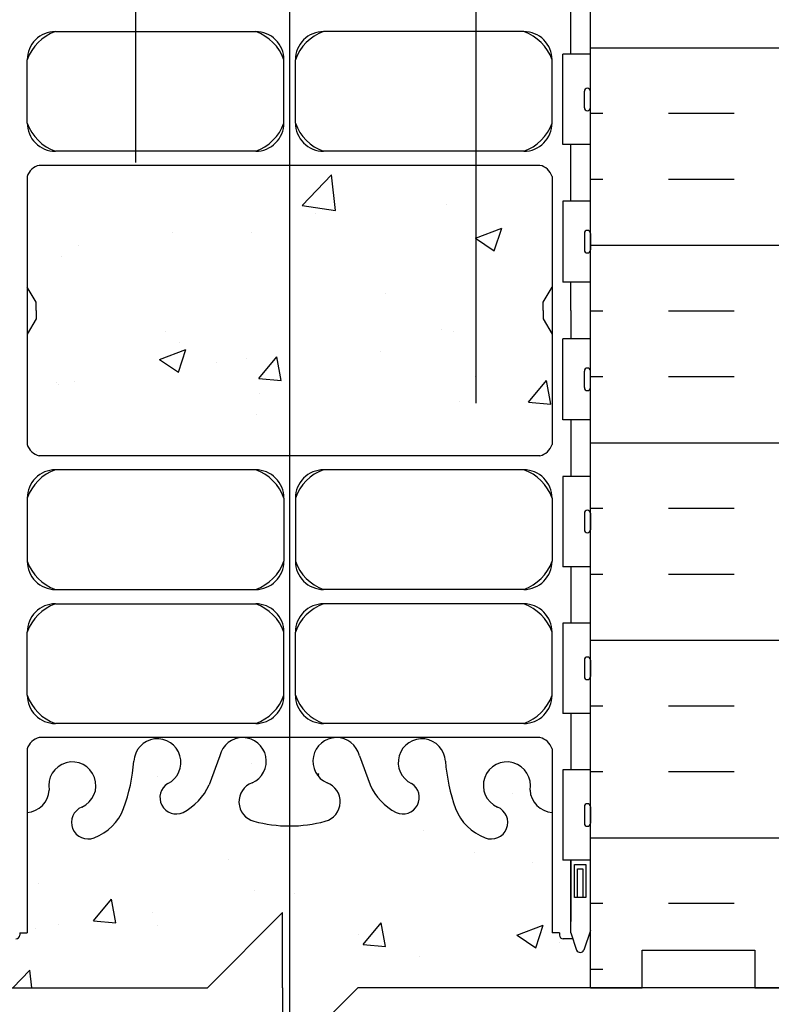
# Model space of a CAD drawing. Units: inches. Extents: x 13.9 to 66.4, y 33.9 to 117.1.
# Drawn here: x 40.3 to 50.3, y 61.9 to 75 of the extents above; entities that cross this region are included whole.
import ezdxf

# ---------------------------------------------------------------- set-up
doc = ezdxf.new("R2010")
doc.units = ezdxf.units.IN
doc.header["$MEASUREMENT"] = 0
for name, color, linetype in [('HATCH', 12, 'Continuous'), ('line25', 2, 'Continuous'), ('LINE3', 3, 'Continuous'), ('LINE50', 5, 'Continuous'), ('LINE9', 9, 'Continuous'), ('TEXT', 4, 'Continuous'), ('Web_Edge', 9, 'Continuous')]:
    doc.layers.add(name, color=color, linetype=linetype)

# ---------------------------------------------------------------- blocks, each defined once
blk = doc.blocks.new('A$C3BE81C1F')
at = {"layer": 'LINE3'}
for p, q in [((6.105984136053905, 0.7637158224203588), (-3.266904926952037, 2.437102635939887)), ((-4.004092305927827, 0.5716279739867645), (-1.571073594774219, -0.08029742483667235)), ((7.334652706060126, -7.021369152371186), (7.334652706060098, -0.7115398351160067))]:
    blk.add_line(p, q, dxfattribs=at)
for centre, radius, start, end in [((-3.50861341393599, 1.454223551889733), 1.01216317189638, 76.18404517938067, 240.6906524988441), ((5.834652706060325, -0.7115398351158149), 1.499999999999773, 359.9999999999927, 79.57853458062618)]:
    blk.add_arc(centre, radius, start, end, dxfattribs=at)

msp = doc.modelspace()

# ---------------------------------------------------------------- hatches: boundary and pattern name
at = {"layer": 'HATCH'}
h = msp.add_hatch(dxfattribs=at)
h.set_pattern_fill('AR-CONC', color=256, scale=0.5)
h.set_pattern_definition([(49.99999999999999, (0, 0), (3.586300913003767, -0.3137606749129755), [0.375, -4.125]), (355, (0, 0), (-0.693756668065, 3.760960668500059), [0.3, -3.3]), (100.45144446, (0.298858405, -0.02614672), (2.89254423363556, 3.447199954843147), [0.3187009599999999, -3.505710559999999]), (46.18420000000001, (0, 1), (5.336206653357862, -0.8275964039653827), [0.5625, -6.1875]), (96.63563549, (0.444683725, 0.931033465), (4.673309728371142, 4.870593003872752), [0.47805171, -5.258568799999999]), (351.1841639899999, (0, 1), (4.673309725273866, 4.870593001349951), [0.45, -4.950000005]), (21, (0.5, 0.75), (2.984535260592308, -2.013094453326694), [0.375, -4.125]), (326.0000000000001, (0.5, 0.75), (1.216576659607909, 3.625750225234265), [0.3, -3.3]), (71.45144474, (0.74871127, 0.58224213), (4.201111883649856, 1.612655764031769), [0.31870095, -3.50571056]), (37.50000000000001, (0, 0), (0.06079927658645334, 1.664469269156557), [0, -3.26, 0, -3.35, 0, -3.3125]), (7.499999999999999, (0, 0), (1.315347687210743, 1.972058559411801), [0, -1.91, 0, -3.185, 0, -1.2625]), (327.5, (-1.115, 0), (2.669112180862045, -0.1127743586718988), [0, -1.25, 0, -3.9, 0, -5.175]), (317.5, (-1.615, 0), (2.915930846711931, 0.5005249116615886), [0, -1.625, 0, -2.59, 0, -3.675])])
edge = h.paths.add_edge_path()
edge.add_arc((47.57249324144313, 109.5167509516426), 0.4999999999999998, 46.21088882983787, 66.42182151813422)
edge.add_line((47.77249324147243, 109.9750085211254), (47.68249324147189, 109.9750085211185))
edge.add_line((47.68249324147189, 109.9750085211185), (47.68249324146916, 110.0167345810426))
edge.add_arc((47.82249324145312, 110.2238577328256), 0.2499999999999988, 180.0000000030875, 235.94420226187, ccw=False)
edge.add_line((47.57249324145312, 110.2238577328121), (47.57249324144948, 110.2913577328222))
edge.add_arc((47.63499324144948, 110.2913577328256), 0.06250000000000001, 90, 180.0000000030875, ccw=False)
edge.add_line((47.63499324144948, 110.3538577328256), (47.57749324145698, 110.423857732826))
edge.add_arc((47.69990189261523, 110.7664615953458), 0.3638149041640577, 212.0424222806845, 250.33874127339402, ccw=False)
edge.add_arc((46.77678299729711, 110.1552315440113), 0.7434990637615129, 34.22801950081845, 73.81071145721697)
edge.add_spline(control_points=[(46.9840791415844, 110.8692477667806), (45.5466291415845, 111.1897077667806)], knot_values=[0, 0, 1, 1], degree=1, periodic=0)
edge.add_arc((44.99029129356076, 108.2581029591633), 2.983926699701086, 79.25461642973607, 90.09946546446777)
edge.add_line((44.98511119986853, 111.2420251625423), (43.91849623833102, 111.257777661971))
edge.add_line((43.91849623833102, 111.257777661971), (43.91849623833103, 102.9510771713734))
edge.add_line((43.91849623833103, 102.9510771713734), (44.98511119986845, 102.9668296708022))
edge.add_arc((44.99029129356075, 105.9507518741812), 2.983926699701082, 269.9005345355309, 280.7453835702642)
edge.add_spline(control_points=[(45.5466291415845, 103.0191470665638), (46.9840791415844, 103.3396070665638)], knot_values=[0, 0, 1, 1], degree=1, periodic=0)
edge.add_arc((46.77678299729711, 104.0536232893332), 0.7434990637615128, 286.189288542783, 325.7719804991739)
edge.add_arc((47.69990189261522, 103.4423932379986), 0.3638149041640576, 109.66125872641629, 147.9575777193304, ccw=False)
edge.add_line((47.57749324145811, 103.7849971005189), (47.63499324144948, 103.8549971005189))
edge.add_arc((47.63499324144948, 103.9174971005189), 0.06250000000000001, 179.9999999969125, 270, ccw=False)
edge.add_line((47.57249324144948, 103.9174971005223), (47.57249324145312, 103.9849971005324))
edge.add_arc((47.82249324145312, 103.9849971005189), 0.2499999999999988, 124.05579773813, 179.9999999969125, ccw=False)
edge.add_line((47.68249324146916, 104.1921202523018), (47.68249324147189, 104.2338463122259))
edge.add_line((47.68249324147189, 104.2338463122259), (47.77249324147243, 104.2338463122191))
edge.add_arc((47.57249324144313, 104.6921038817019), 0.5, 293.5781784818658, 313.7891111701621)
edge.add_line((47.91849623833139, 104.3311580046727), (47.91849623833139, 109.8776968286717))
edge = h.paths.add_edge_path()
edge.add_line((43.91849623833102, 111.257777661971), (42.85188127679523, 111.2420251625423))
edge.add_arc((42.84670118310292, 108.2581029591633), 2.983926699701082, 89.90053453553075, 100.7453835702634)
edge.add_spline(control_points=[(42.29036333507918, 111.1897077667806), (41.87239846996229, 111.096528163542)], knot_values=[0.7092317192828126, 0.7092317192828126, 1, 1], degree=1, periodic=0)
edge.add_line((41.87239846996764, 111.0965281635432), (41.87239846996764, 103.1123266698013))
edge.add_spline(control_points=[(41.87239846996229, 103.1123266698025), (42.29036333507918, 103.0191470665638)], knot_values=[0.7092317192828125, 0.7092317192828125, 1, 1], degree=1, periodic=0)
edge.add_arc((42.8467011831029, 105.9507518741812), 2.983926699701083, 259.254616429739, 270.0994654644684)
edge.add_line((42.85188127679517, 102.9668296708022), (43.91849623833103, 102.9510771713735))
edge.add_line((43.91849623833103, 102.9510771713735), (43.91849623833102, 111.257777661971))
edge = h.paths.add_edge_path()
edge.add_spline(control_points=[(41.87239846996764, 111.0965281635432), (40.85291333507928, 110.8692477667806)], knot_values=[0, 0, 0.7092317192865336, 0.7092317192865336], degree=1, periodic=0)
edge.add_arc((41.06020947936657, 110.1552315440113), 0.7434990637615129, 106.1892885427836, 145.7719804991727)
edge.add_arc((40.13709058404846, 110.7664615953458), 0.3638149041640574, 289.6612587264163, 327.9575777193329, ccw=False)
edge.add_line((40.25949923520557, 110.4238577328256), (40.2019992352142, 110.3538577328256))
edge.add_arc((40.2019992352142, 110.2913577328256), 0.06250000000000001, -3.0876208256813698e-09, 90, ccw=False)
edge.add_line((40.2644992352142, 110.2913577328222), (40.26449923521056, 110.2238577328121))
edge.add_arc((40.01449923521056, 110.2238577328256), 0.2499999999999988, 304.05579773812997, 359.9999999969125, ccw=False)
edge.add_line((40.15449923519452, 110.0167345810426), (40.15449923519179, 109.9750085211185))
edge.add_line((40.15449923519179, 109.9750085211185), (40.06449923519125, 109.9750085211254))
edge.add_arc((40.26449923522055, 109.5167509516426), 0.4999999999999997, 113.5781784818658, 133.7891111703061)
edge.add_line((39.91849623833139, 109.8776968286709), (39.91849623833139, 104.3311580046736))
edge.add_arc((40.26449923522055, 104.6921038817019), 0.4999999999999995, 226.2108888296939, 246.4218215181342)
edge.add_line((40.06449923519125, 104.2338463122191), (40.15449923519179, 104.2338463122259))
edge.add_line((40.15449923519179, 104.2338463122259), (40.15449923519452, 104.1921202523018))
edge.add_arc((40.01449923521056, 103.9849971005189), 0.2499999999999988, 3.087507138843648e-09, 55.944202261869975, ccw=False)
edge.add_line((40.26449923521056, 103.9849971005324), (40.2644992352142, 103.9174971005223))
edge.add_arc((40.2019992352142, 103.9174971005189), 0.06250000000000001, -90, 3.087507138843648e-09, ccw=False)
edge.add_line((40.2019992352142, 103.8549971005189), (40.2594992352067, 103.7849971005185))
edge.add_arc((40.13709058404847, 103.4423932379986), 0.3638149041640577, 32.04242228065908, 70.33874127339612, ccw=False)
edge.add_arc((41.06020947936657, 104.0536232893332), 0.7434990637615132, 214.2280195008315, 253.8107114572164)
edge.add_spline(control_points=[(40.85291333507928, 103.3396070665638), (41.87239846996764, 103.1123266698013)], knot_values=[0, 0, 0.7092317192865336, 0.7092317192865336], degree=1, periodic=0)
edge.add_line((41.87239846996764, 103.1123266698013), (41.87239846996764, 111.0965281635432))
edge = h.paths.add_edge_path()
edge.add_arc((47.57249324144313, 91.51675095164258), 0.4999999999999998, 46.21088882983787, 66.42182151813422)
edge.add_line((47.77249324147243, 91.97500852112537), (47.68249324147189, 91.9750085211185))
edge.add_line((47.68249324147189, 91.9750085211185), (47.68249324146916, 92.01673458104264))
edge.add_arc((47.82249324145312, 92.22385773282556), 0.2499999999999988, 180.0000000030875, 235.94420226187, ccw=False)
edge.add_line((47.57249324145312, 92.22385773281209), (47.57249324144948, 92.29135773282219))
edge.add_arc((47.63499324144948, 92.29135773282556), 0.06250000000000001, 89.99999999998698, 180.0000000030875, ccw=False)
edge.add_line((47.63499324144949, 92.35385773282556), (47.68249324144733, 92.35385773282555))
edge.add_line((47.68249324144733, 92.35385773282555), (47.68249324144278, 92.42385773282555))
edge.add_line((47.68249324144278, 92.42385773282555), (47.57749324145812, 92.42385773282555))
edge.add_arc((47.6999018926152, 92.76646159534582), 0.3638149041640577, 212.0424222806224, 250.3387412735879, ccw=False)
edge.add_arc((46.77678299729711, 92.15523154401129), 0.743499063761513, 34.22801950085004, 73.81071145721643)
edge.add_spline(control_points=[(46.9840791415844, 92.8692477667806), (45.5466291415845, 93.18970776678063)], knot_values=[0, 0, 1, 1], degree=1, periodic=0)
edge.add_arc((44.99029129356077, 90.25810295916327), 2.983926699701085, 79.25461642973707, 90.09946546446994)
edge.add_line((44.98511119986842, 93.24202516254229), (43.91849623833103, 93.257777661971))
edge.add_line((43.91849623833103, 93.257777661971), (43.91849623833103, 89.53177658289431))
edge.add_arc((43.97520261954026, 89.15770496212033), 0.3783453331789807, 27.73134501438841, 98.61996979557148, ccw=False)
edge.add_arc((44.54922485573397, 89.16631561795205), 0.2919286548815003, 35.00000004974402, 144.99999995028, ccw=False)
edge.add_arc((44.98045006799985, 89.19925526858592), 0.2345001266060601, 35.00000004974498, 144.999999950229, ccw=False)
edge.add_arc((45.37247298824167, 89.1937653583932), 0.2440714929280746, 35.00000004974481, 144.9999999502775, ccw=False)
edge.add_arc((45.72294333431142, 89.24003581817043), 0.1773300117761138, 38.09420693840991, 148.0942068388524, ccw=False)
edge.add_arc((45.90562408761005, 89.31924599174096), 0.05264284511442512, 75.84661828529221, 144.9999999503929, ccw=False)
edge.add_arc((45.9313683890523, 89.31924599174084), 0.05264284511442512, 35.000000049435414, 104.15338171422769, ccw=False)
edge.add_arc((46.11404914235135, 89.24003581817061), 0.1773300117761138, 31.905793161087672, 141.9057930617637, ccw=False)
edge.add_arc((46.46451948842119, 89.1937653583932), 0.2440714929280747, 35.0000000497439, 144.9999999502488, ccw=False)
edge.add_arc((46.85654240866289, 89.19925526858592), 0.2345001266060601, 35.00000004974402, 144.9999999502328, ccw=False)
edge.add_arc((47.2877676209289, 89.16631561795205), 0.2919286548815003, 35.00000004974942, 144.9999999502769, ccw=False)
edge.add_arc((47.86178985712247, 89.15770496212033), 0.3783453331789807, 81.3800302044774, 152.26865498559, ccw=False)
edge.add_line((47.91849623833139, 89.53177658289435), (47.91849623833139, 91.87769682867173))
edge = h.paths.add_edge_path()
edge.add_line((43.91849623833103, 93.25777766197098), (42.85188127679528, 93.24202516254229))
edge.add_arc((42.84670118310292, 90.25810295916327), 2.983926699701082, 89.90053453552994, 100.7453835702623)
edge.add_spline(control_points=[(42.29036333507918, 93.18970776678063), (41.87239846995696, 93.0965281635408)], knot_values=[0.7092317192791049, 0.7092317192791049, 1, 1], degree=1, periodic=0)
edge.add_line((41.87239846996764, 93.09652816354317), (41.87239846996764, 89.44820838454663))
edge.add_arc((41.7272723813094, 89.20043932957967), 0.287142971720467, 35.000000049763, 59.6411590528287, ccw=False)
edge.add_arc((42.11145480706608, 89.26082878381386), 0.181857171377208, 35.00000004974788, 144.9999999502509, ccw=False)
edge.add_arc((42.44467424417127, 89.23612399846901), 0.2249286501696004, 35.00000004973839, 144.9999999502174, ccw=False)
edge.add_arc((42.79828467725202, 89.28160636807762), 0.1888390668313996, 43.74661009081359, 153.7466099914195, ccw=False)
edge.add_arc((43.15031550060645, 89.26120943641786), 0.2632143356865489, 35.00000004974419, 144.9999999501966, ccw=False)
edge.add_arc((43.53057772422101, 89.29689404214835), 0.2010001242501102, 35.00000004974203, 144.9999999503074, ccw=False)
edge.add_arc((43.9752026195403, 89.15770496212033), 0.3783453331789808, 98.61996979557682, 137.7313449148907, ccw=False)
edge.add_line((43.91849623833103, 89.53177658289431), (43.91849623833103, 93.25777766197098))
edge = h.paths.add_edge_path()
edge.add_spline(control_points=[(41.87239846995162, 93.09652816353959), (41.65909517621147, 93.04897508446763)], knot_values=[0.5608416578887976, 0.5608416578887976, 0.7092317192753914, 0.7092317192753914], degree=1, periodic=0)
edge.add_spline(control_points=[(41.65909517621147, 93.04897508446763), (41.62070556473052, 93.0404166407686)], knot_values=[0.5341349122761119, 0.5341349122761119, 0.5608416578887977, 0.5608416578887977], degree=1, periodic=0)
edge.add_spline(control_points=[(41.62070556473052, 93.0404166407686), (41.55778233842257, 93.02638876007526)], knot_values=[0.4903607105244315, 0.4903607105244315, 0.5341349122761118, 0.5341349122761118], degree=1, periodic=0)
edge.add_spline(control_points=[(41.55778233842257, 93.02638876007526), (41.46714711880134, 93.00618286597125)], knot_values=[0.4273079298216341, 0.4273079298216341, 0.4903607105244316, 0.4903607105244316], degree=1, periodic=0)
edge.add_spline(control_points=[(41.46714711880134, 93.00618286597125), (41.36583428100977, 92.98359654157828)], knot_values=[0.3568269824554095, 0.3568269824554095, 0.427307929821634, 0.427307929821634], degree=1, periodic=0)
edge.add_spline(control_points=[(41.36583428100977, 92.98359654157828), (41.34050607156187, 92.97794996048003)], knot_values=[0.339206745613849, 0.339206745613849, 0.3568269824554096, 0.3568269824554096], degree=1, periodic=0)
edge.add_spline(control_points=[(41.34050607156187, 92.97794996048003), (40.85291333507928, 92.8692477667806)], knot_values=[0, 0, 0.339206745613849, 0.339206745613849], degree=1, periodic=0)
edge.add_arc((41.0602094793666, 92.1552315440113), 0.743499063761513, 106.1892885427854, 145.7719804992174)
edge.add_arc((40.13709058404846, 92.76646159534582), 0.3638149041640574, 289.6612587264163, 327.95757771924593, ccw=False)
edge.add_line((40.25949923520557, 92.42385773282555), (40.1544992352209, 92.42385773282555))
edge.add_line((40.1544992352209, 92.42385773282555), (40.15449923521635, 92.35385773282555))
edge.add_line((40.15449923521635, 92.35385773282555), (40.20199923521419, 92.35385773282556))
edge.add_arc((40.2019992352142, 92.29135773282556), 0.06250000000000001, -3.0876208256813698e-09, 90.00000000001302, ccw=False)
edge.add_line((40.2644992352142, 92.29135773282219), (40.26449923521056, 92.22385773281209))
edge.add_arc((40.01449923521056, 92.22385773282556), 0.2499999999999988, 304.05579773812997, 359.9999999969125, ccw=False)
edge.add_line((40.15449923519452, 92.01673458104264), (40.15449923519179, 91.9750085211185))
edge.add_line((40.15449923519179, 91.9750085211185), (40.06449923519125, 91.97500852112537))
edge.add_arc((40.26449923522055, 91.51675095164258), 0.4999999999999998, 113.5781784818658, 133.7891111703061)
edge.add_line((39.91849623833139, 91.87769682867086), (39.91849623833139, 89.36845173705183))
edge.add_arc((40.08469640863665, 89.2471038820137), 0.2057858074111252, 35.00000004974629, 143.8656690594799, ccw=False)
edge.add_arc((40.46887883439341, 89.21416423137978), 0.2632143356865663, 35.00000004974498, 144.9999999502619, ccw=False)
edge.add_arc((40.92754555185583, 89.19494941938699), 0.2967143380424988, 35.000000049744585, 144.9999999502782, ccw=False)
edge.add_arc((41.33132916872474, 89.25259379220641), 0.1962144410891116, 35.000000049744415, 144.9999999501751, ccw=False)
edge.add_arc((41.72727238130933, 89.20043932957971), 0.2871429717204669, 59.64115905281221, 144.9999999502881, ccw=False)
edge.add_line((41.87239846996764, 89.44820838454663), (41.87239846996764, 93.09652816354316))
edge = h.paths.add_edge_path()
edge.add_arc((47.86178985712249, 89.15770496212033), 0.3783453331789805, 81.38003020447945, 152.2686549855938)
edge.add_arc((47.28776762092897, 89.16631561795195), 0.2919286548814991, 35.00000004976717, 144.9999999502769)
edge.add_arc((46.85654240866288, 89.19925526858593), 0.2345001266060598, 35.00000004971025, 144.9999999502339)
edge.add_arc((46.46451948842117, 89.19376535839322), 0.2440714929280734, 35.00000004974018, 144.9999999502719)
edge.add_arc((46.11404914235125, 89.2400358181706), 0.1773300117761138, 31.90579316107115, 141.9057930615952)
edge.add_arc((45.93136838905272, 89.31924599174096), 0.05264284511442512, 35.00000004981745, 104.1533817147079)
edge.add_arc((45.9056240876102, 89.31924599174091), 0.05264284511442187, 75.84661828546098, 144.9999999503587)
edge.add_arc((45.72294333431147, 89.24003581817054), 0.1773300117761138, 38.09420693835607, 148.0942068389123)
edge.add_arc((45.37247298824161, 89.19376535839315), 0.2440714929280746, 35.00000004974291, 144.9999999502598)
edge.add_arc((44.98045006799982, 89.19925526858597), 0.2345001266060581, 35.00000004973244, 144.99999995023)
edge.add_arc((44.54922485573399, 89.16631561795202), 0.2919286548814969, 35.00000004976408, 144.9999999502731)
edge.add_arc((43.97520261954032, 89.15770496212029), 0.3783453331789806, 27.73134501439557, 137.7313449149005)
edge.add_arc((43.53057772422095, 89.29689404214831), 0.2010001242501102, 35.00000004972743, 144.9999999502872)
edge.add_arc((43.15031550060649, 89.26120943641781), 0.2632143356865458, 35.00000004976052, 144.9999999501983)
edge.add_arc((42.79828467725198, 89.28160636807766), 0.1888390668313985, 43.74661009077398, 153.7466099914146)
edge.add_arc((42.44467424417129, 89.23612399846898), 0.2249286501695996, 35.00000004976456, 144.9999999502184)
edge.add_arc((42.1114548070661, 89.26082878381385), 0.181857171377207, 35.00000004974419, 144.9999999502657)
edge.add_arc((41.72727238130933, 89.20043932957972), 0.287142971720467, 35.00000004973711, 59.64115905281073)
edge.add_line((41.87239846996764, 89.44820838454663), (41.87239846996764, 85.11232666980126))
edge.add_spline(control_points=[(41.87239846996764, 85.11232666980126), (42.29036333507918, 85.01914706656382)], knot_values=[0.7092317192865336, 0.7092317192865336, 1, 1], degree=1, periodic=0)
edge.add_arc((42.84670118310291, 87.95075187418118), 2.983926699701083, 259.2546164297382, 270.0994654644669)
edge.add_line((42.8518812767951, 84.96682967080216), (43.91849623833191, 84.95107717137346))
edge.add_line((43.91849623833191, 84.95107717137346), (44.98511119986841, 84.96682967080216))
edge.add_arc((44.99029129356074, 87.95075187418118), 2.983926699701083, 269.9005345355304, 280.7453835702659)
edge.add_spline(control_points=[(45.5466291415845, 85.01914706656382), (46.9840791415844, 85.33960706656384)], knot_values=[0, 0, 1, 1], degree=1, periodic=0)
edge.add_arc((46.77678299729722, 86.05362328933319), 0.7434990637615128, 286.1892885427745, 325.7719804990269)
edge.add_arc((47.69990189261522, 85.44239323799863), 0.3638149041640577, 109.66125872641521, 147.9575777196179, ccw=False)
edge.add_line((47.57749324145812, 85.7849971005189), (47.68249324144278, 85.7849971005189))
edge.add_line((47.68249324144278, 85.7849971005189), (47.68249324144733, 85.85499710051889))
edge.add_line((47.68249324144733, 85.85499710051889), (47.63499324144949, 85.85499710051889))
edge.add_arc((47.63499324144948, 85.91749710051889), 0.06250000000000001, 179.9999999969125, 270.0000000000065, ccw=False)
edge.add_line((47.57249324144948, 85.91749710052225), (47.57249324145312, 85.98499710053235))
edge.add_arc((47.82249324145312, 85.98499710051888), 0.2499999999999988, 124.05579773813, 179.9999999969125, ccw=False)
edge.add_line((47.68249324146916, 86.1921202523018), (47.68249324147189, 86.23384631222595))
edge.add_line((47.68249324147189, 86.23384631222595), (47.77249324147243, 86.23384631221907))
edge.add_arc((47.57249324144313, 86.69210388170187), 0.5000000000000001, 293.5781784818658, 313.7891111701621)
edge.add_line((47.91849623833139, 86.33115800467272), (47.91849623833139, 89.53177658289435))
edge = h.paths.add_edge_path()
edge.add_arc((41.72727238130929, 89.20043932957974), 0.2871429717204639, 59.64115905280196, 144.9999999502841)
edge.add_arc((41.33132916872476, 89.25259379220638), 0.1962144410891111, 35.00000004976966, 144.9999999502062)
edge.add_arc((40.92754555185576, 89.19494941938692), 0.2967143380424989, 35.00000004973556, 144.9999999502546)
edge.add_arc((40.46887883439339, 89.21416423137984), 0.2632143356865663, 35.00000004973631, 144.9999999502525)
edge.add_arc((40.08469640863667, 89.24710388201376), 0.2057858074111252, 35.00000004976171, 143.8656690594973)
edge.add_line((39.91849623833139, 89.36845173705183), (39.91849623833139, 86.33115800467358))
edge.add_arc((40.26449923522055, 86.69210388170185), 0.4999999999999994, 226.2108888296927, 246.4218215181336)
edge.add_line((40.06449923519125, 86.23384631221907), (40.15449923519179, 86.23384631222595))
edge.add_line((40.15449923519179, 86.23384631222595), (40.15449923519452, 86.1921202523018))
edge.add_arc((40.01449923521056, 85.98499710051888), 0.2499999999999989, 3.087507138843648e-09, 55.944202261869975, ccw=False)
edge.add_line((40.26449923521056, 85.98499710053235), (40.2644992352142, 85.91749710052225))
edge.add_arc((40.2019992352142, 85.91749710051889), 0.06250000000000001, -90.00000000001302, 3.087507138843648e-09, ccw=False)
edge.add_line((40.20199923521419, 85.85499710051889), (40.15449923521635, 85.85499710051889))
edge.add_line((40.15449923521635, 85.85499710051889), (40.1544992352209, 85.7849971005189))
edge.add_line((40.1544992352209, 85.7849971005189), (40.25949923520556, 85.7849971005189))
edge.add_arc((40.13709058404842, 85.44239323799864), 0.3638149041640577, 32.042422280767084, 70.33874127357882, ccw=False)
edge.add_arc((41.06020947936657, 86.05362328933316), 0.7434990637615132, 214.2280195007759, 253.8107114572209)
edge.add_spline(control_points=[(40.85291333507928, 85.33960706656384), (41.87239846996764, 85.11232666980126)], knot_values=[0, 0, 0.7092317192865336, 0.7092317192865336], degree=1, periodic=0)
edge.add_line((41.87239846996764, 85.11232666980126), (41.87239846996764, 89.44820838454663))
edge = h.paths.add_edge_path()
edge.add_spline(control_points=[(41.87239846996764, 83.35766753123673), (40.85291333507928, 83.13038713447415)], knot_values=[0, 0, 0.7092317192865336, 0.7092317192865336], degree=1, periodic=0)
edge.add_arc((41.06020947936655, 82.41637091170483), 0.743499063761513, 106.189288542782, 145.7719804991397)
edge.add_arc((40.13709058404846, 83.02760096303936), 0.3638149041640574, 289.6612587264152, 327.95757771939867, ccw=False)
edge.add_line((40.25949923520556, 82.6849971005191), (40.1544992352209, 82.6849971005191))
edge.add_line((40.1544992352209, 82.6849971005191), (40.15449923521635, 82.61499710051909))
edge.add_line((40.15449923521635, 82.61499710051909), (40.20199923521418, 82.6149971005191))
edge.add_arc((40.2019992352142, 82.5524971005191), 0.06250000000000001, -3.0876208256813698e-09, 90.00000000001961, ccw=False)
edge.add_line((40.2644992352142, 82.55249710051574), (40.26449923521056, 82.48499710050564))
edge.add_arc((40.01449923521056, 82.48499710051911), 0.2499999999999988, 304.05579773812997, 359.9999999969125, ccw=False)
edge.add_line((40.15449923519452, 82.27787394873619), (40.15449923519179, 82.23614788881204))
edge.add_line((40.15449923519179, 82.23614788881204), (40.06449923519125, 82.23614788881892))
edge.add_arc((40.26449923522055, 81.77789031933612), 0.4999999999999998, 113.5781784818658, 133.7891111703061)
edge.add_line((39.91849623833139, 82.13883619636441), (39.91849623833139, 80.10442741667222))
edge.add_line((39.91849623833139, 80.10442741667222), (39.91849623833139, 79.34503873467912))
edge.add_line((39.91849623833139, 79.34503873467912), (39.99738411772921, 79.58696156483306))
edge.add_arc((40.05349261836878, 79.57902763345965), 0.05666666666620155, 28.07248693555539, 171.951543058227, ccw=False)
edge.add_line((40.10349261836851, 79.60569430012583), (40.15240566184667, 79.45569430012574))
edge.add_line((40.15240566184667, 79.45569430012574), (40.27849261836819, 79.45569430012584))
edge.add_arc((40.27849261836823, 79.40569430012584), 0.04999999999999716, 4.8771653382573277e-11, 90.00000000004889, ccw=False)
edge.add_line((40.32849261836823, 79.40569430012589), (40.32849261836844, 79.37569430012576))
edge.add_line((40.32849261836844, 79.37569430012576), (40.42849261836832, 79.37569430012582))
edge.add_line((40.42849261836832, 79.37569430012582), (40.42849411838954, 78.50301036657693))
edge.add_line((40.42849411838954, 78.50301036657693), (41.87239846996764, 78.24522320130995))
edge.add_line((41.87239846996764, 78.24522320130995), (41.87239846996764, 83.35766753123673))
h.paths.add_polyline_path([(43.91849623833102, 82.2544274166722, -0.06847526280428796), (43.44435580288835, 82.31649038588893, -0.7348724129805867), (43.42125219929916, 82.82752923259159, 1.612473537251309), (42.98970903477949, 83.18711743229636), (42.84707119259962, 82.80027257656423, -0.1637199698636682), (42.52523895922509, 82.44645582200549, -1.059167440431656), (42.31894368047453, 82.82833202397595, 1.37635111350044), (41.87239846996764, 83.22363185050399), (41.87239846996764, 78.24522320130994), (43.62695970707271, 77.93197297313083, -0.04174839063515075), (43.91849623833102, 77.95442744374068)])
h.paths.add_polyline_path([(47.91849623833139, 82.13883619636528, 0.0884161506861023), (47.77249324147243, 82.23614788881892), (47.68249324147189, 82.23614788881204), (47.68249324146916, 82.27787394873619, -0.249069420179816), (47.57249324145312, 82.48499710050564), (47.57249324144948, 82.55249710051574, -0.4142135623889365), (47.63499324144949, 82.6149971005191), (47.68249324144733, 82.6149971005191), (47.68249324144278, 82.6849971005191), (47.57749324145724, 82.6849971005191, 0.08534784464019067), (47.2480337189117, 82.60947851878059, -0.6696014941044813), (47.11553132016233, 82.72976021547854, 2.087231407545392), (46.68163189023471, 82.5049429572328, -1), (46.51820331884535, 82.09641988315565, -0.213449912993765), (46.12597755805939, 82.48562035013924, -0.0699232591374909), (45.98911060472484, 83.12942304985815, 1.629604377930182), (45.51804879618958, 82.82833202397566, -1.059167440432983), (45.31175351744053, 82.44645582200442, -0.1637199698644241), (44.98992128406406, 82.80027257656423), (44.8472834418842, 83.18711743229635, 1.612473537249023), (44.41574027736371, 82.82752923259201, -0.7348724129964966), (44.39263667376602, 82.3164903858864, -0.06847526280314148), (43.91849623833102, 82.25442741667221), (43.91849623833102, 77.95442738959045, -0.06847585191765808), (44.3926407876551, 77.89236444745418, -0.2013506576183299), (44.55709307432919, 77.76591180446462), (45.16668515671616, 77.6570784079062, -0.05997825144944911), (45.31175763131938, 77.76239901133653, -0.7297032676113457), (45.62627398154865, 77.49314580134177, -0.07980333061193136), (46.00059210709996, 77.19944194971006, -0.05712505769541932), (46.12598167193978, 77.72323448319972, -0.213449912991257), (46.51820743271739, 78.1124349501833, -1), (46.68163600412495, 77.70391187611335, 2.087231407617543), (47.11553543404276, 77.47909461787171, -0.3803920597844377), (47.40849985829599, 77.77419623802237), (47.4084998582945, 79.37569430012582), (47.50849985829458, 79.37569430012576), (47.5084998582946, 79.40569430012584, -0.4142135623733591), (47.55849985829464, 79.45569430012584), (47.68458681481616, 79.45569430012574), (47.72739135765379, 79.58696156482814, -0.725736556851693), (47.83349985829611, 79.60569430012144), (47.91849623833139, 79.34503873467929), (47.91849623833139, 80.10442741667222)])
h.paths.add_polyline_path([(46.00059210709995, 77.19944194971009, 0.07980333061195256), (45.6262739815485, 77.49314580134183, -0.1571945478837608), (45.53934625716121, 77.39197607640575, 1.702394472351731), (45.98911471860642, 77.07943178348269, -0.01274728407006984)])
h.paths.add_polyline_path([(45.16668515671617, 77.6570784079062), (44.55709307432918, 77.76591180446462, -0.4647535470066517), (44.41574439124388, 77.38132560074996, 1.612473537244014), (44.84728755576592, 77.02173740104628), (44.98992539794575, 77.4085822567783, -0.1027329183938981)])
h.paths.add_polyline_path([(44.72980626895321, 77.09447553264934, -1), (44.35480626895321, 77.09447553264934, -1)], flags=16)
h.paths.add_polyline_path([(43.4443599167713, 77.89236444745399, -0.02665009822190002), (43.62695970707269, 77.93197297313083), (41.87239846996764, 78.24522320130994), (41.87239846996764, 76.9852324365253, 1.433718880607858), (42.29765444726614, 77.39197607640565, -0.9407930192577668), (42.50116698394589, 77.77523929628578, -0.1730747606225277), (42.84707530648136, 77.40858225677832), (42.98971314866119, 77.02173740104628, 1.612473537248825), (43.42125631318176, 77.38132560075059, -0.7348724129842636)])
h.paths.add_polyline_path([(41.87239846996764, 78.24522320130995), (40.42849411838954, 78.50301036657693), (40.42849537111817, 77.77419657815352, -0.3803970778960279), (40.7214652703829, 77.47909461786327, 2.087231407560615), (41.15536470030679, 77.70391187611136, -1), (41.31879327170913, 78.11243495018351, -0.2134499129931745), (41.71101903248883, 77.7232344831956, -0.06992325913664751), (41.84788598582059, 77.07943178348413, 0.0780862293749402), (41.87239846996764, 76.9852324365253)])
h.paths.add_polyline_path([(47.28849985830871, 71.1044274166729), (47.28849985830871, 71.21677741667273), (47.40849985829705, 71.41677741665421), (47.40849985829723, 72.88558707796183, 0.2681384484804868), (47.24734919644558, 73.03371059407795), (43.91849623833102, 73.03371059407795), (43.91849623833102, 69.17514423926647), (47.24734919644558, 69.17514423926647, 0.2681384484786258), (47.40849985829678, 69.32326775538114), (47.40849985829696, 70.79207741669128), (47.28849985830871, 70.99207741667263)])
h.paths.add_polyline_path([(43.91849623833102, 73.03371059407795), (40.58965150798151, 73.03371059407795, 0.2681558504667925), (40.42849660055131, 72.88557352190927), (40.42849660055131, 71.41677077967788), (40.54849261835412, 71.21677741667227), (40.54849261835412, 71.104427416672), (40.54849261835412, 70.99207741667217), (40.42849660055131, 70.79208405366657), (40.42849660055131, 69.32328131143515, 0.2681558504668003), (40.58965150798151, 69.17514423926647), (43.91849623833102, 69.17514423926647)])
h.paths.add_polyline_path([(47.40849985829629, 64.43465859532203, -0.3803920597859767), (47.1155354340428, 64.7297602154742, 2.0872314075445), (46.68163600411065, 64.50494295723692, -1), (46.51820743273799, 64.09641988315335, -0.2134499130005026), (46.12598167193912, 64.48562035014653, -0.06992325913694557), (45.98911471860649, 65.12942304986066, 1.629604377937437), (45.51805291007373, 64.82833202397634, -1.059167440425866), (45.31175763132341, 64.44645582200562, -0.1637199698649044), (44.98992539794575, 64.80027257656613), (44.84728755576592, 65.18711743229812, 1.612473537246968), (44.41574439124481, 64.82752923259403, -0.7348724129671164), (44.39264078766757, 64.31649038589364, -0.06847585191950958), (43.91849623833102, 64.25442744375397), (43.91849623833102, 61.19817741667186), (44.82474623833139, 62.10442741667223), (47.91849623833139, 62.10442741667223), (47.91849623833139, 62.86381609866508), (47.83960835893362, 62.62189326851134, -0.7257365567846297), (47.73349985829432, 62.60316053321858), (47.68458681481616, 62.75316053321867), (47.55849985829464, 62.75316053321858, -0.4142135623733422), (47.5084998582946, 62.80316053321857), (47.50849985829441, 62.83316053321866), (47.4084998582945, 62.8331605332186)])
h.paths.add_polyline_path([(43.91849623833102, 64.25442738960373, -0.06847467369086142), (43.44435991677047, 64.31649038589063, -0.7348724129754696), (43.42125631317786, 64.82752923259208, 1.612473537260838), (42.98971314866119, 65.18711743229815), (42.84707530648132, 64.80027257656602, -0.1637199698639584), (42.52524307310607, 64.44645582200687, -1.059167440433434), (42.3189477943542, 64.82833202397656, 1.629604377905555), (41.84788598582126, 65.12942304986979, -0.06992325913827584), (41.71101903248682, 64.48562035014336, -0.2134499129920821), (41.31879327170645, 64.0964198831598, -1), (41.15536470030578, 64.50494295723266, 2.087231407563472), (40.72146527038304, 64.72976021548205, -0.3803970205210533), (40.42849543371814, 64.43465825907933), (40.42849261836832, 62.8331605332186), (40.32849261836841, 62.83316053321867), (40.32849261836823, 62.80316053321829, -0.4142135623716955), (40.27849261836819, 62.75316053321858), (40.15240566184667, 62.75316053321867), (40.10960111900905, 62.62189326851629, -0.7257365568518697), (40.00349261836671, 62.60316053322295), (39.91849623833139, 62.86381609866525), (39.91849623833139, 62.10442741667223), (42.8247462383314, 62.10442741667223), (43.82474623833139, 63.10442741667223), (43.82474623833139, 62.10442741667222), (43.82474623833139, 61.10442741667222), (43.91849623833102, 61.19817741667185)])
h = msp.add_hatch(dxfattribs=at)
h.set_pattern_fill('INSUL', color=256, scale=7, style=0)
h.set_pattern_definition([(180, (2974.080077949817, -334.9050866460393), (0, 2.625), []), (180, (2974.080077949817, -334.0300866460393), (0, 2.625), [0.875, -0.875]), (180, (2974.080077949817, -333.1550866460393), (0, 2.625), [0.875, -0.875])])
h.paths.add_polyline_path([(50.54349623833139, 62.10442741667222), (50.10599623833139, 62.10442741667222), (50.10599623833093, 62.60442741667217), (48.60599623833139, 62.60442741667228), (48.60599623833139, 62.10442741667228), (47.91849623833139, 62.10442741667217), (47.91849623833139, 80.10442741667228), (48.60599623833139, 80.10442741667217), (48.60599623833139, 80.60442741667217), (50.10599623833093, 80.60442741667228), (50.10599623833139, 80.10442741667217), (50.54349623833139, 80.10442741667222)])

# ---------------------------------------------------------------- linework, layer by layer
at = {"layer": 'line25'}
for p, q in [((47.91849623833139, 62.10442741667222), (47.91849623833139, 80.10442741667222)), ((47.91849623833139, 74.509427416666), (47.55354364408947, 74.509427416666)), ((47.55354364408947, 73.30942741666601), (47.55354364408947, 74.50942741666606)), ((47.91849623833139, 73.30942741666601), (47.55354364408947, 73.30942741666595)), ((47.91849623833139, 72.55942741666607), (47.55354364408947, 72.55942741666607)), ((47.55354364408947, 72.55942741666601), (47.55354364408947, 71.47942741666597)), ((47.91849623833139, 71.47942741666603), (47.55354364408947, 71.47942741666603)), ((47.91849623833139, 70.72942741666603), (47.55354364408947, 70.72942741666603)), ((47.55354364408947, 69.64942741666604), (47.55354364408947, 70.72942741666608)), ((47.91849623833139, 69.64942741666604), (47.55354364408947, 69.64942741666599)), ((47.91849623833139, 68.89942741666604), (47.55354364408947, 68.8994274166661)), ((47.55354364408947, 68.89942741666604), (47.55354364408947, 67.699427416666)), ((47.91849623833139, 67.69942741666605), (47.55354364408947, 67.69942741666605)), ((47.91849623833139, 66.949427416666), (47.55354364408947, 66.94942741666605)), ((47.55354364408947, 66.949427416666), (47.55354364408947, 65.74942741666595)), ((47.91849623833139, 65.74942741666601), (47.55354364408947, 65.74942741666601)), ((47.91849623833139, 64.99942741666601), (47.55354364408947, 64.99942741666607)), ((47.55354364408947, 64.99942741666601), (47.55354364408947, 63.79942741666596)), ((47.91849623833139, 63.79942741666602), (47.55354364408947, 63.79942741666602))]:
    msp.add_line(p, q, dxfattribs=at)
at = {"layer": 'LINE3'}
for p, q in [((41.87239846996764, 73.07261534766496), (41.87239846996764, 111.583357667894)), ((43.91849623833102, 88.03177658289431), (43.91849623833102, 61.19817741667185))]:
    msp.add_line(p, q, dxfattribs=at)
at = {"layer": 'LINE50'}
msp.add_lwpolyline([(47.91849623833139, 62.10442741667239), (48.60599623833139, 62.10442741667239), (48.60599623833139, 62.60442741667239), (50.10599623833139, 62.60442741667239), (50.10599623833139, 62.10442741667239), (50.54349623833139, 62.10442741667239)], dxfattribs=at)
at = {"layer": 'LINE9'}
for p, q in [((47.83849261836838, 73.79942741666608), (47.83849261836747, 74.01942741666599)), ((47.87849261836834, 74.05942741666601), (47.87849261836743, 74.05942741666607)), ((47.9184926183683, 73.79942741666613), (47.9184926183683, 74.01942741666599)), ((47.91849623833139, 73.96442741666615), (47.91849261836785, 73.96442741666615)), ((47.91849623833139, 73.85442741666614), (47.91849261836785, 73.85442741666614)), ((47.87849261836834, 73.75942741666611), (47.87849261836834, 73.75942741666606)), ((47.83849261836838, 72.12942741666606), (47.83849261836747, 71.90942741666615)), ((47.87849261836834, 72.16942741666603), (47.87849261836834, 72.16942741666608)), ((47.9184926183683, 72.129427416666), (47.9184926183683, 71.90942741666615)), ((47.91849623833139, 72.074427416666), (47.91849261836785, 72.074427416666)), ((47.87849261836834, 71.86942741666613), (47.87849261836743, 71.86942741666607)), ((47.91849623833139, 71.96442741666598), (47.91849261836785, 71.96442741666598)), ((47.83849261836838, 70.079427416666), (47.83849261836747, 70.2994274166659)), ((47.87849261836834, 70.33942741666593), (47.87849261836743, 70.33942741666598)), ((47.9184926183683, 70.07942741666605), (47.9184926183683, 70.2994274166659)), ((47.91849623833139, 70.24442741666607), (47.91849261836785, 70.24442741666607)), ((47.87849261836834, 70.03942741666603), (47.87849261836834, 70.03942741666597)), ((47.91849623833139, 70.13442741666606), (47.91849261836785, 70.13442741666606)), ((47.87849261836834, 68.44942741666594), (47.87849261836834, 68.449427416666)), ((47.83849261836838, 68.40942741666598), (47.83849261836747, 68.18942741666606)), ((47.9184926183683, 68.40942741666592), (47.9184926183683, 68.18942741666606)), ((47.91849623833139, 68.35442741666591), (47.91849261836785, 68.35442741666591)), ((47.91849623833139, 68.2444274166659), (47.91849261836785, 68.2444274166659)), ((47.87849261836834, 68.14942741666604), (47.87849261836743, 68.14942741666599)), ((47.83849261836838, 66.45942741666593), (47.83849261836747, 66.23942741666602)), ((47.9184926183683, 66.45942741666587), (47.9184926183683, 66.23942741666602)), ((47.91849623833139, 66.40442741666587), (47.91849261836785, 66.40442741666587)), ((47.91849623833139, 66.29442741666585), (47.91849261836785, 66.29442741666585)), ((47.87849261836834, 66.199427416666), (47.87849261836743, 66.19942741666594)), ((47.87849261836834, 64.5494274166659), (47.87849261836834, 64.54942741666596)), ((47.83849261836838, 64.50942741666594), (47.83849261836747, 64.28942741666603)), ((47.9184926183683, 64.50942741666589), (47.9184926183683, 64.28942741666603)), ((47.91849623833139, 64.45442741666588), (47.91849261836785, 64.45442741666588)), ((47.91849623833139, 64.34442741666587), (47.91849261836785, 64.34442741666587)), ((47.87849261836834, 64.24942741666601), (47.87849261836743, 64.24942741666595)), ((43.82474623833139, 63.10442741667222), (42.82474623833139, 62.10442741667222)), ((43.82474623833139, 62.10442741667222), (43.82474623833139, 63.10442741667222)), ((35.8621101829375, 62.10442741667222), (42.82474623833161, 62.10442741667222)), ((43.82474623833139, 62.10442741667222), (43.82474623833139, 61.10442741667222)), ((43.82474623833139, 61.10442741667222), (44.82474623833139, 62.10442741667222)), ((51.78738229372527, 62.10442741667222), (44.82474623833116, 62.10442741667222))]:
    msp.add_line(p, q, dxfattribs=at)
for centre, start, end in [((47.87849261836743, 74.01942741666605), 90, 180.000000000101), ((47.87849261836834, 74.01942741666599), 0, 90.00000000007815), ((47.87849261836834, 73.79942741666608), 180, 270), ((47.87849261836834, 73.79942741666608), 269.9999999999479, 8.79359758331033e-11), ((47.87849261836834, 72.12942741666606), 90, 180), ((47.87849261836834, 72.12942741666606), 359.9999999999121, 90.00000000005213), ((47.87849261836743, 71.90942741666609), 179.999999999899, 270), ((47.87849261836834, 71.90942741666615), 269.9999999999218, 0), ((47.87849261836743, 70.29942741666596), 90, 180.000000000101), ((47.87849261836834, 70.2994274166659), 0, 90.00000000007815), ((47.87849261836834, 70.079427416666), 180, 270), ((47.87849261836834, 70.079427416666), 269.9999999999479, 8.79359758331033e-11), ((47.87849261836834, 68.40942741666598), 90, 180), ((47.87849261836834, 68.40942741666598), 359.9999999999121, 90.00000000005213), ((47.87849261836743, 68.189427416666), 179.999999999899, 270), ((47.87849261836834, 68.18942741666606), 269.9999999999218, 0), ((47.87849261836834, 66.45942741666593), 90, 180), ((47.87849261836834, 66.45942741666593), 359.9999999999121, 90.00000000005213), ((47.87849261836743, 66.23942741666596), 179.999999999899, 270), ((47.87849261836834, 66.23942741666602), 269.9999999999218, 0), ((47.87849261836834, 64.50942741666594), 90, 180), ((47.87849261836834, 64.50942741666594), 359.9999999999121, 90.00000000005213), ((47.87849261836743, 64.28942741666597), 179.999999999899, 270), ((47.87849261836834, 64.28942741666603), 269.9999999999218, 0)]:
    msp.add_arc(centre, 0.04, start, end, dxfattribs=at)
at = {"layer": 'Web_Edge'}
for p, q in [((40.80350084612897, 74.81201668158491), (43.4672503522103, 74.81201668158491)), ((47.03349985829632, 74.81201668158485), (44.36975035221772, 74.81201668158485)), ((40.4285008461276, 73.59621077693868), (40.4285008461276, 74.43701668158548)), ((43.84225035221257, 73.5962107769472), (43.84225035221212, 74.437016681579)), ((43.99475035221226, 73.59539476288859), (43.99475035221272, 74.43620066753363)), ((47.40849985829769, 73.59621077693868), (47.40849985829769, 74.43701668158548)), ((43.4672503522103, 73.22121077694084), (40.80350084612533, 73.22121077694084)), ((47.03349985829996, 73.2212107769409), (44.36975035220681, 73.2212107769409)), ((47.24734919644575, 73.03371059407795), (40.58965150798136, 73.03371059407795)), ((40.42849660055131, 72.88557352190952), (40.42849660055131, 69.32328131143592)), ((47.40849985829723, 72.88558707796221), (47.40849985829678, 69.32326775538306)), ((40.54849261835412, 71.21677741667273), (40.42849261835468, 71.41677741667272)), ((40.54849261835412, 71.21677741667227), (40.42849261835468, 71.41677741667226)), ((47.28849985830871, 71.21677741667227), (47.40849985830815, 71.41677741667226)), ((47.28849985830871, 71.21677741667273), (47.40849985830815, 71.41677741667272)), ((40.54849261835412, 71.10442741667245), (40.54849261835412, 71.21677741667193)), ((40.54849261835412, 71.104427416672), (40.54849261835412, 71.21677741667148)), ((47.28849985830871, 71.104427416672), (47.28849985830871, 71.21677741667148)), ((47.28849985830871, 71.10442741667245), (47.28849985830871, 71.21677741667193)), ((40.54849261835412, 71.1044274166729), (40.54849261835412, 70.99207741667342)), ((40.54849261835412, 71.10442741667245), (40.54849261835412, 70.99207741667297)), ((47.28849985830871, 71.10442741667245), (47.28849985830871, 70.99207741667297)), ((47.28849985830871, 71.1044274166729), (47.28849985830871, 70.99207741667342)), ((40.54849261835412, 70.99207741667263), (40.42849261835468, 70.79207741667264)), ((40.54849261835412, 70.99207741667217), (40.42849261835468, 70.79207741667219)), ((47.28849985830871, 70.99207741667217), (47.40849985830815, 70.79207741667219)), ((47.28849985830871, 70.99207741667263), (47.40849985830815, 70.79207741667264)), ((47.24734919644575, 69.17514423926647), (40.58965150798136, 69.17514423926647)), ((43.4672503522103, 68.98764405640358), (40.80350084612533, 68.98764405640358)), ((47.03349985829996, 68.98764405640352), (44.36975035220681, 68.98764405640352)), ((40.4285008461276, 68.61264405640574), (40.4285008461276, 67.77183815175894)), ((43.84225035221257, 68.61264405639722), (43.84225035221212, 67.77183815176542)), ((43.99475035221226, 68.61346007045583), (43.99475035221272, 67.77265416581079)), ((47.40849985829769, 68.61264405640574), (47.40849985829769, 67.77183815175894)), ((40.80350084612897, 67.39683815175951), (43.4672503522103, 67.39683815175951)), ((47.03349985829632, 67.39683815175957), (44.36975035221772, 67.39683815175957)), ((40.80350084612897, 67.20621656230193), (43.4672503522103, 67.20621656230193)), ((47.03349985829632, 67.20621656230193), (44.36975035221772, 67.20621656230188)), ((40.4285008461276, 65.9904106576557), (40.4285008461276, 66.83121656230256)), ((43.84225035221257, 65.99041065766428), (43.84225035221212, 66.83121656229608)), ((43.99475035221226, 65.98959464360567), (43.99475035221272, 66.83040054825065)), ((47.40849985829769, 65.9904106576557), (47.40849985829769, 66.83121656230256)), ((43.4672503522103, 65.61541065765792), (40.80350084612533, 65.61541065765792)), ((47.03349985829996, 65.61541065765792), (44.36975035220681, 65.61541065765797)), ((47.24734919644575, 65.42791065765792), (40.58965150798136, 65.42791065765792)), ((40.42849691938878, 65.27977460364016), (40.42849261836832, 62.8331605332186)), ((42.98971314866063, 65.18711743229662), (42.84707530648134, 64.80027257656607)), ((44.84728755576648, 65.18711743229662), (44.98992539794577, 64.80027257656607)), ((47.40849985829723, 65.27978714154338), (47.4084998582945, 62.8331605332186)), ((47.6584998582945, 62.83316053321923), (47.65849985829448, 63.79942741666602)), ((40.32849261836841, 62.83316053321866), (40.42849261836832, 62.8331605332186)), ((40.32849261836841, 62.83316053321866), (40.32849261836824, 62.80316053321826)), ((47.50849985829441, 62.83316053321866), (47.4084998582945, 62.8331605332186)), ((47.50849985829441, 62.83316053321866), (47.50849985829441, 62.80316053321869)), ((47.6584998582945, 62.8331605332186), (47.73349985829432, 62.60316053321858)), ((47.91849623833139, 62.86381609866507), (47.83349985829469, 62.60316053321858)), ((40.32849261836841, 62.80316053321869), (40.32849261836841, 62.80316053321857)), ((47.50849985829441, 62.80316053321869), (47.50849985829441, 62.80316053321857)), ((47.6845868148163, 62.75316053321868), (47.5584998582946, 62.75316053321856))]:
    msp.add_line(p, q, dxfattribs=at)
for points in [[(47.6584998582945, 74.509427416666), (47.6584998582945, 75.25942741666603)], [(47.6584998582945, 72.55942741666607), (47.6584998582945, 73.30942741666598)], [(47.6584998582945, 71.10442741667222), (47.6584998582945, 71.47942741666603)], [(47.6584998582945, 71.10442741667222), (47.6584998582945, 70.72942741666603)], [(47.6584998582945, 69.64942741666599), (47.6584998582945, 68.8994274166661)], [(47.6584998582945, 67.69942741666605), (47.6584998582945, 66.94942741666605)], [(47.6584998582945, 65.74942741666601), (47.6584998582945, 64.99942741666607)], [(47.6584998582945, 63.79942741666602), (47.6584998582945, 62.98316053321858)]]:
    msp.add_lwpolyline(points, dxfattribs=at)
for points in [[(47.70849985829423, 63.74316053321868), (47.85849985829432, 63.74316053321868), (47.85849985829432, 63.30316053321869), (47.70849985829423, 63.30316053321869)], [(47.7484998582942, 63.68316053321868), (47.81849985829436, 63.68316053321868), (47.81849985829436, 63.30316053321869), (47.7484998582942, 63.30316053321869)]]:
    msp.add_lwpolyline(points, close=True, dxfattribs=at)
for centre, radius, start, end in [((41.01030919495557, 74.23020833275586), 0.6174711717250514, 109.5681561993794, 160.4318438006119), ((40.80350084612715, 74.43701668158423), 0.375, 90, 180.0000000000114), ((43.26044200338188, 74.23020833275649), 0.6174711717250514, 19.56815619938806, 70.43184380062065), ((43.4672503522103, 74.43701668158485), 0.375, 359.9999999999886, 90), ((44.57655870104068, 74.23020833275456), 0.6174711717250514, 109.5681561993794, 160.4318438006119), ((44.36975035221226, 74.43701668158292), 0.375, 90, 180.0000000000114), ((46.82669150946973, 74.23020833275586), 0.6174711717250514, 19.56815619938806, 70.43184380062065), ((47.03349985829814, 74.43701668158423), 0.375, 359.9999999999886, 90), ((41.01030919495557, 73.80301912576863), 0.6174711717250514, 199.5681561993881, 250.4318438006206), ((40.80350084612715, 73.59621077694021), 0.375, 179.9999999999886, 270), ((43.26044200338188, 73.80301912576925), 0.6174711717250514, 289.5681561993794, 340.4318438006119), ((43.4672503522103, 73.59621077694084), 0.375, 270, 1.139910797836525e-11), ((44.57655870104068, 73.80301912576732), 0.6174711717250514, 199.5681561993881, 250.4318438006206), ((44.36975035221226, 73.5962107769389), 0.375, 179.9999999999886, 270), ((46.82669150946973, 73.80301912576863), 0.6174711717250514, 289.5681561993794, 340.4318438006119), ((47.03349985829814, 73.59621077694021), 0.375, 270, 1.139910797836525e-11), ((40.63725035221356, 72.82020201690182), 0.21875, 102.5677982887445, 162.6119858499715), ((47.19975035221356, 72.82020201690182), 0.21875, 17.39173486151475, 77.4322017112288), ((40.63725035221356, 69.3886528164426), 0.21875, 197.3880141500284, 257.4322017112555), ((47.19975035221356, 69.3886528164426), 0.21875, 282.5677982887712, 342.6082651384853), ((41.01030919495557, 68.40583570757579), 0.6174711717250514, 109.5681561993794, 160.4318438006119), ((40.80350084612715, 68.6126440564042), 0.375, 90, 180.0000000000114), ((43.26044200338188, 68.40583570757516), 0.6174711717250514, 19.56815619938806, 70.43184380062065), ((43.4672503522103, 68.61264405640358), 0.375, 359.9999999999886, 90), ((44.57655870104068, 68.4058357075771), 0.6174711717250514, 109.5681561993794, 160.4318438006119), ((44.36975035221226, 68.61264405640551), 0.375, 90, 180.0000000000114), ((46.82669150946973, 68.40583570757579), 0.6174711717250514, 19.56815619938806, 70.43184380062065), ((47.03349985829814, 68.6126440564042), 0.375, 359.9999999999886, 90), ((41.01030919495557, 67.97864650058855), 0.6174711717250514, 199.5681561993881, 250.4318438006206), ((40.80350084612715, 67.77183815176019), 0.375, 179.9999999999886, 270), ((43.26044200338188, 67.97864650058793), 0.6174711717250514, 289.5681561993794, 340.4318438006119), ((43.4672503522103, 67.77183815175957), 0.375, 270, 1.139910797836525e-11), ((44.57655870104068, 67.97864650058986), 0.6174711717250514, 199.5681561993881, 250.4318438006206), ((44.36975035221226, 67.7718381517615), 0.375, 179.9999999999886, 270), ((46.82669150946973, 67.97864650058855), 0.6174711717250514, 289.5681561993794, 340.4318438006119), ((47.03349985829814, 67.77183815176019), 0.375, 270, 1.139910797836525e-11), ((41.01030919495557, 66.62440821347289), 0.6174711717250514, 109.5681561993794, 160.4318438006119), ((40.80350084612715, 66.83121656230131), 0.375, 90, 180.0000000000114), ((43.26044200338188, 66.62440821347352), 0.6174711717250514, 19.56815619938806, 70.43184380062065), ((43.4672503522103, 66.83121656230193), 0.375, 359.9999999999886, 90), ((44.57655870104068, 66.62440821347158), 0.6174711717250514, 109.5681561993794, 160.4318438006119), ((44.36975035221226, 66.8312165623), 0.375, 90, 180.0000000000114), ((46.82669150946973, 66.62440821347289), 0.6174711717250514, 19.56815619938806, 70.43184380062065), ((47.03349985829814, 66.83121656230131), 0.375, 359.9999999999886, 90), ((41.01030919495557, 66.19721900648565), 0.6174711717250514, 199.5681561993881, 250.4318438006206), ((40.80350084612715, 65.99041065765729), 0.375, 179.9999999999886, 270), ((43.26044200338188, 66.19721900648628), 0.6174711717250514, 289.5681561993794, 340.4318438006119), ((43.4672503522103, 65.99041065765792), 0.375, 270, 1.139910797836525e-11), ((44.57655870104068, 66.1972190064844), 0.6174711717250514, 199.5681561993881, 250.4318438006206), ((44.36975035221226, 65.99041065765599), 0.375, 179.9999999999886, 270), ((46.82669150946973, 66.19721900648565), 0.6174711717250514, 289.5681561993794, 340.4318438006119), ((47.03349985829814, 65.99041065765729), 0.375, 270, 1.139910797836525e-11), ((40.63725035221356, 65.21440208048185), 0.21875, 102.5677982887445, 162.6117902218694), ((42.1598908872667, 65.0985223496834), 0.3135313569610182, 296.0651741220447, 177.2642895890111), ((43.29469032159219, 65.11437930069692), 0.3135313569610182, 293.8083663361876, 166.5853660183905), ((44.54231038283493, 65.11437930069692), 0.3135313569610182, 13.41463398160947, 246.1916336638123), ((45.67710981716041, 65.0985223496834), 0.3135313569610182, 2.735710410988923, 243.9348258779553), ((47.19975035221356, 65.21440208048185), 0.21875, 17.39173486151475, 77.4322017112288), ((41.0287987086887, 64.79179302532364), 0.3135313569610182, 293.8083663361876, 191.4113785795589), ((39.48888786929743, 65.29447617193708), 2.364765241385946, 339.9984922785304, 355.6105272071578), ((48.34811283512968, 65.29447617193708), 2.364765241385946, 184.3894727928421, 200.0015077214678), ((46.80820199573841, 64.79179302532364), 0.3135313569610182, 348.5886214204411, 246.1916336638123), ((42.41111366164446, 64.63146140422808), 0.2173766041081271, 121.4629889840284, 294.4735608195812), ((42.16036357411909, 65.10162865429325), 0.7499256556133269, 297.0295257392028, 336.3062471102691), ((43.51277394309014, 64.57562499193395), 0.2680134754942133, 109.9662478540821, 255.2108076408213), ((44.32422676133697, 64.57562499193395), 0.2680134754942133, 284.7891923591787, 70.03375214591789), ((45.67663713030802, 65.10162865429325), 0.7499256556133269, 203.6937528897309, 242.9704742607971), ((45.42588704278265, 64.63146140422808), 0.2173766041081271, 245.5264391804188, 58.5370110159716), ((40.40910093462495, 64.74689017136077), 0.3128336836755324, 273.5543884127807, 356.8610627304217), ((47.42789976980035, 64.74689017136077), 0.3128336836755324, 183.1389372695815, 266.4446069007387), ((41.23707898599164, 64.30068142019044), 0.22, 111.8037479894419, 291.8037479894419), ((41.07982966072737, 64.72947850070133), 0.6766585701930063, 290.6802528325035, 338.876107846981), ((46.75717104369974, 64.72947850070133), 0.6766585701930063, 201.1238921530189, 249.3197471674964), ((46.59992171843547, 64.30068142019044), 0.22, 248.1962520105581, 68.19625201055811), ((43.90695670428036, 66.00840685806159), 1.754017427683611, 254.7081662546031, 270.3770812484059), ((43.93004400014675, 66.00840685806159), 1.754017427683611, 269.6229187515941, 285.291833745397), ((40.27849261836823, 62.80316053321857), 0.05, 270, 0), ((47.5584998582946, 62.80316053321857), 0.05, 180, 270), ((47.78349985829405, 62.62982719988477), 0.0566666666662005, 208.0724869355612, 331.9275130646583)]:
    msp.add_arc(centre, radius, start, end, dxfattribs=at)

# ---------------------------------------------------------------- block references
at = {"layer": 'TEXT', "linetype": 'Continuous'}
msp.add_blockref('A$C3BE81C1F', (39.06455352782751, 76.89267477891457), dxfattribs=at)

doc.saveas('drawing.dxf')
